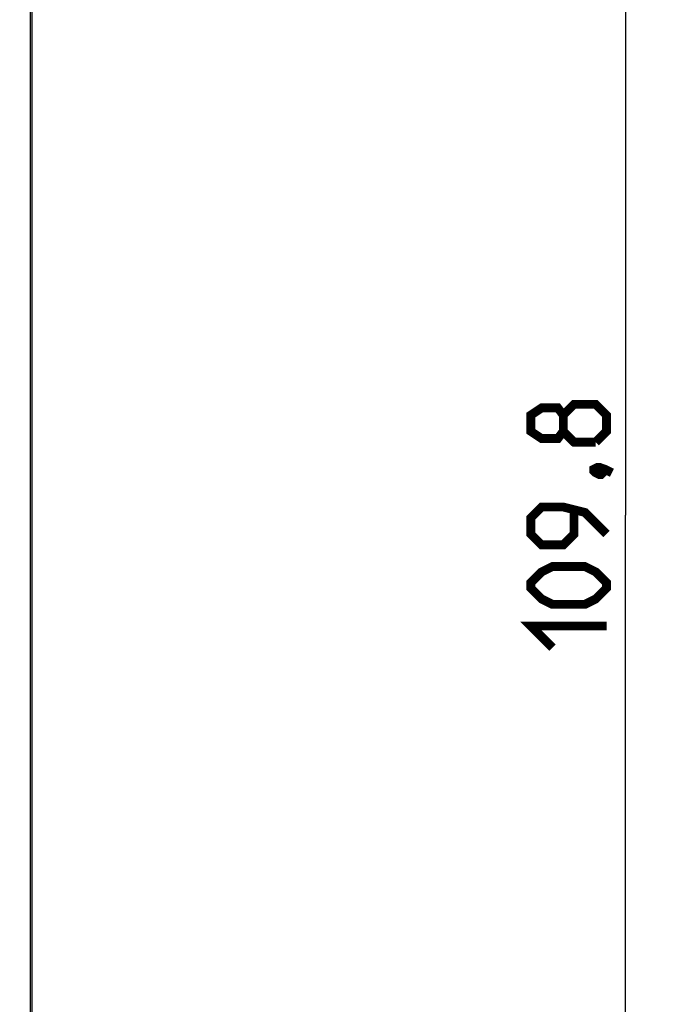
# Model space of a CAD drawing. Units: millimetres. Extents: x 52 to 258, y 52 to 180.
# Drawn here: x 232 to 258, y 87 to 127 of the extents above; entities that cross this region are included whole.
import ezdxf

# ---------------------------------------------------------------- set-up
doc = ezdxf.new("R2010")
doc.units = ezdxf.units.MM
doc.header["$LTSCALE"] = 16.335
doc.layers.get('0').update_dxf_attribs({"linetype": 'CONTINUOUS'})
doc.layers.add('DRAFT', color=7, linetype='CONTINUOUS')
doc.styles.get("Standard").update_dxf_attribs({"font": 'txt', "width": 0.8})
doc.dimstyles.new('DIMSTYLE_1', dxfattribs={"dimtxt": 3, "dimasz": 3, "dimexe": 1.5, "dimexo": 0.5, "dimgap": 0.75, "dimtad": 1, "dimtxsty": 'STANDARD', "dimblk": '_FILLED', "dimblk1": '_FILLED', "dimblk2": '_FILLED', "dimcen": 0.09, "dimazin": 2, "dimtfac": 1, "dimtofl": 0, "dimtmove": 0, "dimatfit": 3, "dimldrblk": '_FILLED', "dimfxl": 1, "dimtolj": 1, "dimarcsym": 0})

# ---------------------------------------------------------------- blocks, each defined once
blk = doc.blocks.new('_FILLED')
at = {"color": 0, "linetype": 'BYBLOCK'}
blk.add_solid([(0, 0), (-1, 0.317), (-1, -0.317)], dxfattribs=at)
blk = doc.blocks.new('*D1')
at = {"color": 7, "linetype": 'CONTINUOUS'}
for p, q in [((232.175, 161.775), (257.689, 161.775)), ((256.189, 161.775), (256.189, 106.875)), ((256.189, 51.975), (256.189, 106.875)), ((221.723, 51.975), (257.689, 51.975))]:
    blk.add_line(p, q, dxfattribs=at)
at = {"color": 7, "linetype": 'CONTINUOUS', "xscale": 3, "yscale": 3, "zscale": 3}
for p, rotation in [((256.189, 161.775), 90), ((256.189, 51.975), 270)]:
    blk.add_blockref('_FILLED', p, dxfattribs=dict(at, rotation=rotation))

msp = doc.modelspace()

# ---------------------------------------------------------------- linework, layer by layer
at = {"color": 7, "linetype": 'CONTINUOUS', "const_width": 0.35}
for points in [[(253.725, 110.196), (253.511, 109.91), (252.868, 109.91), (252.439, 110.196), (252.439, 110.839), (252.868, 111.125), (253.511, 111.125), (253.725, 110.839), (254.153, 111.268), (255.011, 111.268), (255.439, 110.839), (255.439, 110.196), (255.011, 109.768)], [(255.011, 109.768), (254.153, 109.768), (253.725, 110.196), (253.725, 110.839)], [(254.939, 108.696), (255.082, 108.768), (255.153, 108.768), (255.296, 108.625), (255.296, 108.553), (255.225, 108.482), (255.153, 108.482), (255.011, 108.553), (254.939, 108.625), (254.939, 108.696)], [(255.153, 108.768), (255.368, 108.696), (255.653, 108.553)], [(255.439, 106.125), (254.582, 106.982), (253.725, 107.196), (252.868, 107.196), (252.439, 106.768), (252.439, 106.125), (252.868, 105.696), (253.725, 105.696), (254.153, 106.125), (254.153, 107.053)], [(254.582, 103.339), (253.296, 103.339), (252.868, 103.553), (252.439, 103.982), (252.439, 104.196), (252.868, 104.625), (253.296, 104.839), (254.582, 104.839), (255.011, 104.625), (255.439, 104.196), (255.439, 103.982), (255.011, 103.553), (254.582, 103.339)], [(253.296, 101.625), (252.439, 102.482), (255.439, 102.482)]]:
    msp.add_lwpolyline(points, dxfattribs=at)
at = {"layer": 'DRAFT', "color": 7, "linetype": 'CONTINUOUS'}
for p, q in [((232.675, 70.975), (232.675, 142.775)), ((232.614, 85.875), (232.614, 126.875))]:
    msp.add_line(p, q, dxfattribs=at)

# ---------------------------------------------------------------- dimensions: what is measured, and where the dimension line sits
at = {"color": 7, "linetype": 'CONTINUOUS'}
dim = msp.add_linear_dim(base=(256.189, 51.975), p1=(231.675, 161.775), p2=(221.223, 51.975), angle=270, dimstyle='DIMSTYLE_1', dxfattribs=at)
dim.commit()
dim.dimension.update_dxf_attribs({"geometry": '*D1', "text_midpoint": (256.189, 101.625), "dimtype": 160})

doc.saveas('drawing.dxf')
